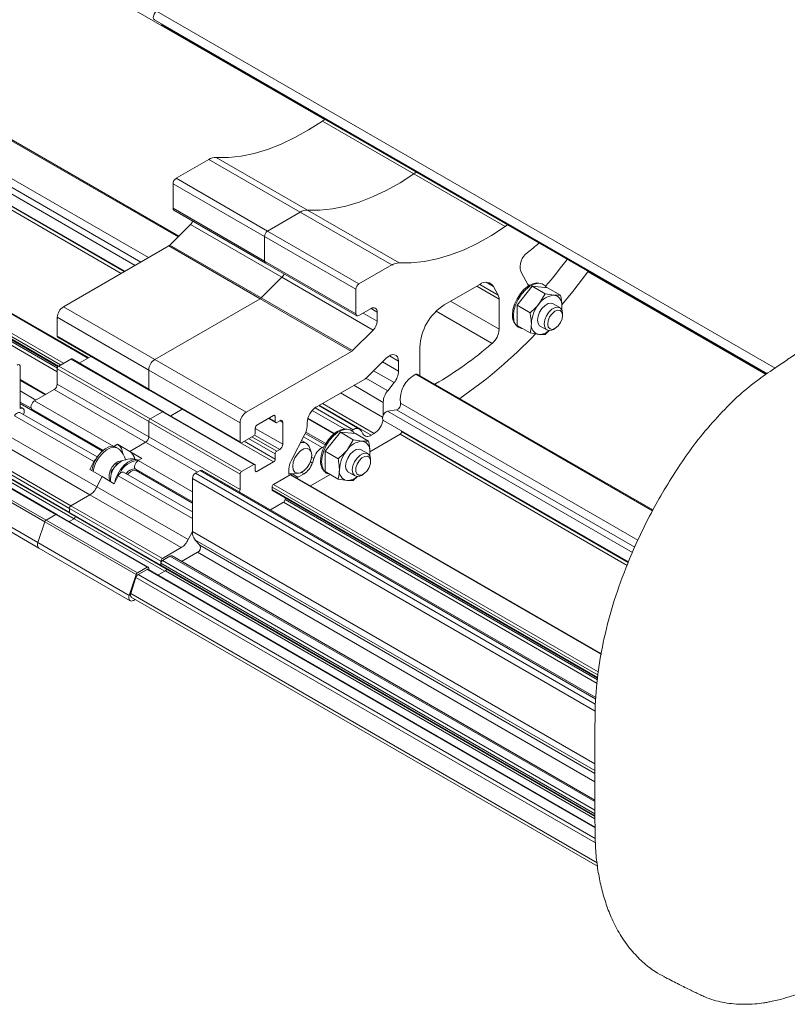
# Model space of a CAD drawing. Units: millimetres. Extents: x 0 to 594, y 0 to 420.
# Drawn here: x 518 to 527, y 102 to 113 of the extents above; entities that cross this region are included whole.
import ezdxf

# ---------------------------------------------------------------- set-up
doc = ezdxf.new("R2010")
doc.units = ezdxf.units.MM

msp = doc.modelspace()

# ---------------------------------------------------------------- linework, layer by layer
at = {"color": 7, "linetype": 'Continuous', "lineweight": 0}
for p, q in [((457.445, 149.1), (521.804, 111.947)), ((455.499, 147.881), (520.105, 110.585)), ((455.255, 147.584), (519.763, 110.345)), ((455.246, 147.486), (519.674, 110.293)), ((455.246, 147.41), (519.607, 110.255)), ((455.461, 147.1), (519.446, 110.162)), ((455.478, 147.131), (519.482, 110.183)), ((454.241, 146.598), (519.059, 109.179)), ((454.073, 146.403), (518.719, 109.084)), ((454.098, 146.417), (518.743, 109.099)), ((454.133, 146.438), (518.778, 109.119)), ((454.337, 146.22), (518.705, 109.062)), ((454.337, 146.179), (518.704, 109.021)), ((519.857, 113.206), (527.034, 109.063)), ((519.916, 113.046), (526.935, 108.994)), ((521.78, 111.93), (522.841, 111.318)), ((520.463, 111.484), (521.524, 110.872)), ((520.548, 111.508), (521.609, 110.896)), ((522.841, 111.318), (523.901, 110.705)), ((520.048, 111.203), (521.108, 110.591)), ((520.083, 111.265), (521.144, 110.652)), ((520.048, 110.918), (521.108, 110.305)), ((521.524, 110.872), (522.585, 110.26)), ((521.609, 110.896), (522.67, 110.283)), ((520.249, 110.728), (521.309, 110.116)), ((521.144, 110.652), (522.204, 110.04)), ((521.108, 110.591), (522.169, 109.979)), ((519.997, 110.48), (521.058, 109.868)), ((520.01, 110.49), (521.07, 109.877)), ((521.108, 110.305), (522.169, 109.693)), ((524.862, 110.181), (526.928, 108.989)), ((521.309, 110.116), (522.37, 109.504)), ((523.768, 110.008), (523.682, 110.058)), ((523.831, 109.862), (523.571, 110.012)), ((523.821, 109.908), (523.606, 110.032)), ((524.184, 110.024), (524.159, 110.038)), ((521.058, 109.868), (522.119, 109.256)), ((521.07, 109.877), (522.131, 109.265)), ((523.831, 109.513), (523.269, 109.838)), ((518.775, 109.774), (519.835, 109.162)), ((522.254, 109.701), (522.416, 109.607)), ((522.346, 109.754), (522.416, 109.713)), ((523.749, 109.347), (523.1, 109.722)), ((518.704, 109.652), (519.765, 109.04)), ((518.704, 109.432), (519.765, 108.819)), ((518.863, 109.168), (519.924, 108.556)), ((519.835, 109.162), (520.896, 108.55)), ((522.664, 109.028), (522.479, 109.135)), ((522.664, 109.144), (522.558, 109.205)), ((518.704, 109.056), (519.765, 108.444)), ((518.722, 109.087), (519.782, 108.474)), ((519.765, 109.04), (520.825, 108.427)), ((522.612, 108.894), (522.375, 109.031)), ((518.275, 108.92), (518.563, 108.754)), ((522.539, 108.8), (522.286, 108.945)), ((522.866, 108.991), (525.61, 107.407)), ((518.669, 108.815), (519.729, 108.203)), ((518.704, 108.876), (519.765, 108.264)), ((519.765, 108.819), (520.825, 108.207)), ((522.487, 108.665), (522.145, 108.863)), ((518.275, 108.669), (518.401, 108.596)), ((518.441, 108.684), (519.361, 108.153)), ((522.479, 108.493), (521.992, 108.774)), ((519.924, 108.556), (520.985, 107.944)), ((522.032, 108.356), (521.661, 108.57)), ((522.137, 108.347), (521.696, 108.602)), ((522.346, 108.285), (521.745, 108.632)), ((522.381, 108.305), (521.78, 108.652)), ((522.538, 108.564), (525.379, 106.923)), ((522.642, 108.58), (525.406, 106.984)), ((522.688, 108.656), (525.442, 107.066)), ((518.209, 108.508), (519.128, 107.977)), ((519.765, 108.444), (520.825, 107.831)), ((519.782, 108.474), (520.843, 107.862)), ((521.161, 108.482), (521.232, 108.442)), ((521.214, 108.513), (521.232, 108.503)), ((521.285, 108.452), (521.32, 108.431)), ((521.92, 108.304), (521.612, 108.482)), ((521.002, 108.362), (521.32, 108.178)), ((522.699, 108.325), (525.33, 106.807)), ((518.103, 108.297), (519.164, 107.685)), ((519.765, 108.264), (520.825, 107.652)), ((520.871, 108.213), (521.232, 108.005)), ((520.924, 108.244), (521.232, 108.066)), ((520.96, 108.264), (521.25, 108.097)), ((520.993, 108.286), (521.285, 108.117)), ((521.777, 108.14), (521.561, 108.264)), ((521.811, 108.172), (521.582, 108.305)), ((522.682, 108.295), (525.317, 106.773)), ((518.021, 108.204), (519.081, 107.592)), ((519.729, 108.203), (520.33, 107.856)), ((520.832, 108.195), (521.214, 107.974)), ((517.785, 108.048), (518.846, 107.435)), ((517.785, 107.999), (518.846, 107.386)), ((517.803, 108.078), (518.863, 107.466)), ((519.643, 107.99), (520.272, 107.627)), ((521.681, 108.013), (521.656, 108.028)), ((517.497, 107.89), (518.558, 107.278)), ((517.513, 107.911), (518.574, 107.299)), ((517.626, 107.976), (518.686, 107.364)), ((517.838, 107.927), (518.899, 107.315)), ((519.393, 107.948), (519.397, 107.945)), ((519.401, 107.955), (519.406, 107.952)), ((519.409, 107.957), (519.41, 107.956)), ((520.361, 107.873), (524.953, 105.222)), ((521.002, 107.872), (521.02, 107.862)), ((521.664, 107.961), (521.642, 107.974)), ((519.411, 107.814), (520.272, 107.316)), ((520.272, 107.781), (524.946, 105.083)), ((520.307, 107.843), (524.948, 105.164)), ((521.407, 107.824), (525.018, 105.74)), ((521.497, 107.795), (521.428, 107.835)), ((521.568, 107.835), (521.536, 107.853)), ((517.419, 107.65), (518.479, 107.037)), ((519.164, 107.685), (520.224, 107.072)), ((521.197, 107.682), (524.979, 105.499)), ((521.197, 107.654), (524.976, 105.472)), ((521.214, 107.713), (524.982, 105.538)), ((519.081, 107.592), (520.142, 106.98)), ((521.347, 107.536), (524.973, 105.443)), ((518.846, 107.435), (519.906, 106.823)), ((518.863, 107.466), (519.924, 106.854)), ((521.329, 107.506), (524.97, 105.404)), ((518.574, 107.299), (519.635, 106.687)), ((518.686, 107.364), (519.747, 106.752)), ((518.846, 107.386), (519.906, 106.774)), ((518.899, 107.315), (519.952, 106.707)), ((518.558, 107.278), (519.619, 106.666)), ((520.272, 107.167), (524.944, 104.47)), ((520.302, 107.071), (524.944, 104.391)), ((518.479, 107.037), (519.54, 106.425)), ((520.36, 107.006), (524.944, 104.359)), ((520.012, 106.88), (524.944, 104.033)), ((520.33, 106.925), (524.944, 104.261)), ((519.747, 106.727), (524.945, 103.726)), ((519.906, 106.798), (524.944, 103.89)), ((519.906, 106.774), (524.944, 103.866)), ((519.924, 106.829), (524.944, 103.931)), ((519.616, 106.632), (524.949, 103.553)), ((519.642, 106.666), (524.946, 103.604)), ((519.959, 106.711), (524.944, 103.833)), ((519.556, 106.446), (524.968, 103.321))]:
    msp.add_line(p, q, dxfattribs=at)
at = {"color": 7, "linetype": 'Continuous', "lineweight": 15}
for p, q in [((520.113, 110.593), (455.51, 147.887)), ((455.283, 147.251), (519.488, 110.186)), ((519.067, 109.184), (454.241, 146.607)), ((454.066, 146.399), (518.713, 109.079)), ((519.831, 113.104), (526.942, 108.999)), ((519.916, 113.046), (519.915, 113.056)), ((519.921, 113.037), (526.93, 108.991)), ((521.78, 111.93), (521.806, 111.948)), ((520.083, 111.265), (520.463, 111.484)), ((522.841, 111.318), (522.867, 111.336)), ((520.048, 110.918), (520.048, 111.203)), ((520.058, 110.895), (521.119, 110.282)), ((521.144, 110.652), (521.524, 110.872)), ((520.01, 110.49), (520.249, 110.728)), ((523.901, 110.705), (523.928, 110.724)), ((521.108, 110.305), (521.108, 110.591)), ((518.775, 109.774), (519.997, 110.48)), ((521.119, 110.282), (522.179, 109.67)), ((522.204, 110.04), (522.585, 110.26)), ((524.171, 110.016), (524.082, 110.185)), ((524.862, 110.181), (524.864, 110.183)), ((521.07, 109.877), (521.309, 110.116)), ((524.311, 110.046), (524.291, 110.049)), ((522.169, 109.693), (522.169, 109.979)), ((523.194, 109.795), (523.608, 110.034)), ((523.768, 110.008), (523.821, 109.908)), ((524.039, 109.792), (524.216, 110.012)), ((524.367, 109.925), (524.216, 110.012)), ((524.216, 110.012), (524.393, 109.996)), ((524.367, 109.925), (524.294, 109.806)), ((524.543, 109.909), (524.393, 109.996)), ((519.835, 109.162), (521.058, 109.868)), ((523.831, 109.862), (523.831, 109.513)), ((524.543, 109.909), (524.471, 109.908)), ((522.346, 109.754), (522.204, 109.672)), ((522.416, 109.607), (522.416, 109.713)), ((524.19, 109.705), (524.039, 109.792)), ((524.039, 109.556), (524.039, 109.792)), ((524.537, 109.765), (524.457, 109.81)), ((518.704, 109.432), (518.704, 109.652)), ((524.568, 109.673), (524.568, 109.696)), ((522.131, 109.265), (522.37, 109.504)), ((524.017, 109.575), (524.03, 109.559)), ((524.19, 109.47), (524.039, 109.556)), ((524.19, 109.47), (524.294, 109.453)), ((524.307, 109.55), (524.387, 109.505)), ((524.367, 109.454), (524.414, 109.499)), ((524.462, 109.512), (524.481, 109.523)), ((518.709, 109.42), (519.77, 108.808)), ((520.896, 108.55), (522.119, 109.256)), ((522.911, 108.981), (522.911, 109.305)), ((518.722, 109.087), (518.863, 109.168)), ((519.936, 108.557), (518.876, 109.169)), ((518.959, 109.121), (519.093, 109.199)), ((522.308, 108.964), (522.522, 109.177)), ((522.664, 109.144), (522.664, 109.028)), ((518.275, 109.077), (518.275, 108.595)), ((518.704, 108.876), (518.704, 109.056)), ((519.765, 108.819), (519.765, 109.04)), ((518.57, 108.758), (518.275, 108.929)), ((521.709, 108.611), (522.272, 108.936)), ((525.616, 107.416), (522.889, 108.99)), ((522.911, 108.978), (522.911, 108.981)), ((518.456, 108.692), (518.275, 108.797)), ((518.441, 108.684), (518.669, 108.815)), ((519.77, 108.808), (520.831, 108.195)), ((522.612, 108.894), (522.539, 108.8)), ((519.227, 108.1), (518.275, 108.65)), ((518.306, 108.596), (518.275, 108.614)), ((518.411, 108.583), (519.235, 108.107)), ((518.427, 108.563), (518.427, 108.572)), ((519.782, 108.474), (519.924, 108.556)), ((520.997, 107.945), (519.936, 108.557)), ((520.02, 108.509), (520.154, 108.586)), ((522.212, 108.355), (521.739, 108.628)), ((522.487, 108.665), (522.487, 108.517)), ((522.538, 108.564), (522.642, 108.58)), ((519.167, 108.031), (518.271, 108.548)), ((519.765, 108.264), (519.765, 108.444)), ((521.214, 108.513), (521.02, 108.401)), ((521.154, 108.478), (521.237, 108.43)), ((521.232, 108.442), (521.232, 108.503)), ((521.285, 108.452), (521.25, 108.431)), ((521.913, 108.299), (521.61, 108.474)), ((522.491, 108.453), (525.332, 106.813)), ((520.825, 108.207), (520.825, 108.427)), ((521.002, 108.37), (521.002, 108.309)), ((521.32, 108.178), (521.32, 108.431)), ((521.603, 108.391), (521.603, 108.427)), ((522.084, 108.352), (522.064, 108.355)), ((522.137, 108.347), (522.121, 108.338)), ((522.25, 108.3), (522.233, 108.332)), ((522.699, 108.325), (522.699, 108.333)), ((520.985, 108.278), (520.843, 108.197)), ((521.417, 107.987), (521.578, 108.297)), ((521.594, 108.19), (521.539, 108.222)), ((521.82, 108.187), (521.589, 108.321)), ((521.812, 108.098), (521.989, 108.318)), ((522.139, 108.231), (521.989, 108.318)), ((521.989, 108.318), (522.166, 108.302)), ((522.139, 108.231), (522.067, 108.112)), ((522.316, 108.215), (522.166, 108.302)), ((522.316, 108.215), (522.243, 108.214)), ((522.331, 108.092), (522.682, 108.295)), ((522.381, 108.305), (522.346, 108.285)), ((519.403, 108.178), (519.361, 108.153)), ((519.406, 108.133), (519.389, 108.143)), ((519.403, 108.178), (519.545, 108.096)), ((519.545, 108.096), (519.729, 108.203)), ((521.25, 108.097), (521.285, 108.117)), ((521.651, 108.092), (521.626, 108.152)), ((521.802, 108.154), (521.777, 108.14)), ((521.962, 108.011), (521.812, 108.098)), ((521.812, 107.862), (521.812, 108.098)), ((522.309, 108.07), (522.23, 108.116)), ((517.788, 107.992), (518.849, 107.379)), ((519.545, 108.096), (519.686, 108.014)), ((519.643, 107.99), (519.686, 108.014)), ((521.232, 108.005), (521.232, 108.066)), ((521.681, 108.013), (521.664, 107.961)), ((522.34, 107.979), (522.34, 108.002)), ((518.699, 107.365), (517.638, 107.977)), ((519.128, 107.977), (519.081, 107.884)), ((519.223, 107.803), (519.081, 107.884)), ((519.346, 107.887), (519.355, 107.892)), ((519.384, 107.931), (519.385, 107.936)), ((519.4, 107.955), (519.405, 107.952)), ((519.614, 107.889), (520.272, 107.509)), ((520.272, 107.497), (519.621, 107.873)), ((520.307, 107.843), (520.361, 107.873)), ((524.955, 105.238), (520.386, 107.876)), ((520.843, 107.862), (520.985, 107.944)), ((521.002, 107.933), (521.002, 107.872)), ((521.02, 107.862), (521.214, 107.974)), ((521.391, 107.856), (521.391, 107.892)), ((521.79, 107.881), (521.803, 107.865)), ((519.164, 107.685), (519.223, 107.803)), ((519.364, 107.721), (519.223, 107.803)), ((519.333, 107.845), (519.331, 107.848)), ((519.364, 107.721), (519.411, 107.814)), ((520.272, 107.393), (519.474, 107.854)), ((520.272, 107.167), (520.272, 107.781)), ((520.825, 107.652), (520.825, 107.831)), ((521.214, 107.713), (521.407, 107.824)), ((521.392, 107.845), (521.394, 107.844)), ((525.019, 105.747), (521.42, 107.825)), ((521.444, 107.836), (521.508, 107.844)), ((521.497, 107.795), (521.484, 107.788)), ((521.568, 107.835), (521.497, 107.795)), ((521.644, 107.696), (521.872, 107.827)), ((521.962, 107.775), (521.812, 107.862)), ((521.962, 107.775), (522.067, 107.758)), ((522.08, 107.856), (522.159, 107.811)), ((522.139, 107.76), (522.187, 107.806)), ((522.234, 107.818), (522.254, 107.829)), ((521.197, 107.654), (521.197, 107.682)), ((521.202, 107.642), (524.975, 105.464)), ((517.429, 107.587), (518.49, 106.974)), ((518.863, 107.466), (519.081, 107.592)), ((521.347, 107.536), (521.347, 107.558)), ((518.846, 107.386), (518.846, 107.435)), ((521.178, 107.418), (521.329, 107.506)), ((518.574, 107.299), (518.686, 107.364)), ((519.76, 106.753), (518.699, 107.365)), ((518.842, 107.282), (518.899, 107.315)), ((518.849, 107.379), (519.907, 106.768)), ((518.479, 107.037), (518.558, 107.278)), ((520.224, 107.072), (520.272, 107.168)), ((520.36, 107.006), (520.302, 107.071)), ((518.49, 106.974), (519.551, 106.362)), ((519.924, 106.854), (520.142, 106.98)), ((519.924, 106.829), (520.012, 106.88)), ((524.944, 104.05), (520.037, 106.883)), ((520.147, 106.819), (520.33, 106.925)), ((519.635, 106.687), (519.747, 106.752)), ((519.642, 106.666), (519.747, 106.727)), ((524.945, 103.735), (519.76, 106.728)), ((519.765, 106.741), (519.765, 106.725)), ((519.906, 106.774), (519.906, 106.823)), ((519.906, 106.774), (519.906, 106.798)), ((519.911, 106.763), (524.944, 103.857)), ((519.54, 106.425), (519.619, 106.666)), ((519.556, 106.446), (519.616, 106.632)), ((519.875, 106.662), (519.959, 106.711)), ((519.563, 106.404), (524.974, 103.281)), ((519.609, 106.378), (519.588, 106.366))]:
    msp.add_line(p, q, dxfattribs=at)
at = {"color": 7, "linetype": 'Continuous', "lineweight": 15, "flags": 128}
for points in [[(519.831, 113.104), (519.823, 113.112), (519.818, 113.128), (519.82, 113.148), (519.828, 113.171), (519.841, 113.191), (519.857, 113.206)], [(520.548, 111.508), (520.691, 111.508), (520.839, 111.523), (520.99, 111.554), (521.145, 111.6), (521.303, 111.661), (521.461, 111.737), (521.621, 111.826), (521.78, 111.93)], [(521.609, 110.896), (521.752, 110.896), (521.899, 110.911), (522.051, 110.942), (522.206, 110.988), (522.363, 111.049), (522.522, 111.124), (522.682, 111.214), (522.841, 111.318)], [(521.609, 110.896), (521.752, 110.896), (521.899, 110.911), (522.051, 110.942), (522.206, 110.988), (522.363, 111.049), (522.522, 111.124), (522.682, 111.214), (522.841, 111.318)], [(522.67, 110.283), (522.812, 110.283), (522.96, 110.299), (523.112, 110.33), (523.267, 110.376), (523.424, 110.437), (523.583, 110.512), (523.742, 110.602), (523.901, 110.705)], [(524.559, 109.797), (524.685, 109.95), (524.862, 110.181)], [(524.291, 110.049), (524.269, 110.051), (524.221, 110.041), (524.172, 110.016), (524.123, 109.977), (524.078, 109.927), (524.04, 109.868), (524.011, 109.805), (523.992, 109.741), (523.986, 109.68)], [(524.382, 109.997), (524.366, 110.018), (524.331, 110.041), (524.288, 110.047), (524.239, 110.038), (524.188, 110.012), (524.138, 109.972), (524.092, 109.92), (524.053, 109.86), (524.023, 109.795), (524.004, 109.73), (523.998, 109.668)], [(524.307, 109.55), (524.301, 109.555), (524.283, 109.581), (524.276, 109.619), (524.283, 109.665), (524.301, 109.712), (524.329, 109.756), (524.364, 109.79), (524.401, 109.812), (524.435, 109.817), (524.457, 109.81)], [(524.462, 109.512), (524.441, 109.503), (524.407, 109.498), (524.379, 109.51), (524.361, 109.537), (524.356, 109.576), (524.363, 109.621), (524.382, 109.669), (524.41, 109.712), (524.445, 109.746), (524.482, 109.767), (524.516, 109.771), (524.544, 109.759), (524.562, 109.732), (524.568, 109.696)], [(524.562, 109.634), (524.544, 109.591), (524.516, 109.552), (524.483, 109.525), (524.45, 109.512), (524.422, 109.517), (524.402, 109.537), (524.395, 109.571), (524.4, 109.612), (524.418, 109.656), (524.446, 109.694), (524.479, 109.722), (524.512, 109.734), (524.541, 109.73), (524.56, 109.71), (524.568, 109.676), (524.562, 109.634)], [(524.559, 109.782), (524.558, 109.755), (524.557, 109.746)], [(523.998, 109.668), (524.004, 109.613), (524.023, 109.569), (524.053, 109.539), (524.092, 109.524), (524.097, 109.523)], [(522.522, 109.177), (522.546, 109.198), (522.572, 109.212), (522.596, 109.219), (522.619, 109.218), (522.638, 109.21), (522.652, 109.194), (522.661, 109.171), (522.664, 109.144)], [(522.866, 108.991), (522.882, 108.993), (522.889, 108.99)], [(518.411, 108.583), (518.405, 108.589), (518.4, 108.6), (518.399, 108.614), (518.402, 108.63), (518.408, 108.646), (518.417, 108.661), (518.429, 108.674), (518.441, 108.684)], [(518.275, 108.595), (518.289, 108.599), (518.302, 108.598), (518.312, 108.591), (518.318, 108.579), (518.321, 108.564), (518.318, 108.546), (518.312, 108.526), (518.311, 108.525)], [(518.436, 108.558), (518.434, 108.562), (518.419, 108.579)], [(522.491, 108.453), (522.482, 108.462), (522.478, 108.479), (522.481, 108.5), (522.49, 108.523), (522.504, 108.542), (522.521, 108.557), (522.538, 108.564)], [(518.209, 108.508), (518.221, 108.527), (518.237, 108.541), (518.253, 108.549), (518.267, 108.549), (518.271, 108.548)], [(522.064, 108.355), (522.041, 108.356), (521.994, 108.347), (521.944, 108.322), (521.896, 108.283), (521.851, 108.233), (521.812, 108.174), (521.783, 108.111), (521.765, 108.047), (521.759, 107.986)], [(522.154, 108.303), (522.138, 108.324), (522.103, 108.347), (522.06, 108.353), (522.012, 108.343), (521.961, 108.318), (521.911, 108.278), (521.865, 108.226), (521.826, 108.166), (521.796, 108.101), (521.777, 108.036), (521.77, 107.974)], [(519.389, 108.143), (519.384, 108.145), (519.347, 108.154), (519.304, 108.147), (519.258, 108.124), (519.214, 108.088), (519.173, 108.04), (519.14, 107.985), (519.116, 107.926), (519.104, 107.871)], [(519.419, 108.124), (519.402, 108.135), (519.365, 108.144), (519.322, 108.137), (519.276, 108.114), (519.231, 108.077), (519.191, 108.03), (519.157, 107.974), (519.133, 107.916), (519.122, 107.861)], [(521.436, 107.923), (521.443, 107.97), (521.462, 108.02), (521.492, 108.065), (521.528, 108.102), (521.566, 108.124), (521.602, 108.129), (521.632, 108.118), (521.651, 108.09), (521.658, 108.051), (521.651, 108.003), (521.632, 107.953), (521.602, 107.908), (521.566, 107.872), (521.528, 107.849), (521.492, 107.844), (521.462, 107.855), (521.443, 107.883), (521.436, 107.923)], [(522.08, 107.856), (522.074, 107.861), (522.055, 107.887), (522.049, 107.925), (522.055, 107.971), (522.074, 108.018), (522.102, 108.062), (522.137, 108.096), (522.173, 108.117), (522.208, 108.123), (522.23, 108.116)], [(519.155, 108.01), (519.14, 107.996), (519.128, 107.977)], [(519.458, 107.986), (519.444, 107.987), (519.41, 107.979), (519.374, 107.954), (519.342, 107.918), (519.318, 107.873), (519.305, 107.827), (519.305, 107.786), (519.318, 107.755), (519.322, 107.75)], [(519.372, 107.736), (519.381, 107.773), (519.405, 107.831), (519.438, 107.887), (519.479, 107.935), (519.524, 107.971), (519.569, 107.994), (519.612, 108.001), (519.649, 107.993)], [(519.613, 107.889), (519.607, 107.895), (519.602, 107.906), (519.601, 107.92), (519.604, 107.936), (519.61, 107.952), (519.62, 107.967), (519.631, 107.98), (519.643, 107.99)], [(522.234, 107.818), (522.214, 107.809), (522.18, 107.804), (522.152, 107.816), (522.134, 107.843), (522.128, 107.881), (522.135, 107.927), (522.154, 107.975), (522.183, 108.018), (522.218, 108.052)], [(522.24, 108.02), (522.274, 108.038), (522.305, 108.039), (522.328, 108.024), (522.339, 107.994), (522.338, 107.954), (522.324, 107.911), (522.299, 107.87), (522.267, 107.838), (522.234, 107.82), (522.203, 107.819), (522.18, 107.834), (522.168, 107.864), (522.17, 107.904), (522.184, 107.947), (522.209, 107.988), (522.24, 108.02)], [(522.218, 108.052), (522.254, 108.072), (522.289, 108.077), (522.317, 108.065), (522.334, 108.038), (522.34, 108.002)], [(522.332, 108.088), (522.33, 108.061), (522.33, 108.055)], [(519.385, 107.936), (519.388, 107.941), (519.392, 107.947), (519.396, 107.951), (519.401, 107.955), (519.405, 107.957), (519.409, 107.957), (519.411, 107.957)], [(519.621, 107.873), (519.594, 107.878), (519.561, 107.867), (519.529, 107.841), (519.518, 107.828)], [(519.638, 107.864), (519.636, 107.868), (519.621, 107.885)], [(521.77, 107.974), (521.777, 107.919), (521.796, 107.875), (521.826, 107.845), (521.865, 107.83), (521.869, 107.829)], [(519.411, 107.814), (519.423, 107.833), (519.439, 107.847), (519.455, 107.855), (519.469, 107.855), (519.474, 107.854)], [(521.397, 107.818), (521.393, 107.833), (521.391, 107.856)], [(519.588, 106.366), (519.575, 106.36), (519.562, 106.359), (519.552, 106.361), (519.543, 106.368), (519.538, 106.379), (519.535, 106.392), (519.536, 106.408), (519.54, 106.425)]]:
    msp.add_lwpolyline(points, dxfattribs=at)
at = {"color": 7, "linetype": 'Continuous', "lineweight": 15}
for centre, radius, start, end in [((519.927, 113.046), 0.0113, 180.4604, 236.4953), ((520.546, 111.352), 0.156, 89.3193, 122.1334), ((520.124, 111.2), 0.0768, 122.6055, 177.3945), ((520.072, 110.915), 0.0246, 173.7012, 234.9867), ((521.607, 110.74), 0.156, 89.3193, 122.1334), ((520.13, 110.845), 0.166, 315.3267, 332.3261), ((521.185, 110.587), 0.0768, 122.6055, 177.3945), ((521.354, 113.932), 4.509, 308.4563, 310.6756), ((519.967, 110.531), 0.0594, 300.5698, 315.4031), ((524.277, 110.238), 0.202, 125.9081, 195.1065), ((521.133, 110.302), 0.0246, 173.7012, 234.9867), ((522.668, 110.127), 0.156, 89.3193, 122.1334), ((519.47, 114.218), 6.458, 319.3679, 322.9113), ((521.191, 110.233), 0.166, 315.3267, 332.3261), ((522.246, 109.975), 0.0768, 122.6055, 177.3945), ((523.677, 109.952), 0.107, 31.8461, 130.1546), ((521.028, 109.919), 0.0594, 300.5698, 315.4031), ((523.732, 109.865), 0.099, 358.4318, 25.9359), ((524.484, 109.68), 0.228, 93.4295, 146.5651), ((524.451, 109.8), 0.11, 350.7481, 79.4532), ((518.858, 109.645), 0.154, 122.6055, 177.3945), ((522.373, 109.72), 0.0437, 350.786, 129.2033), ((523.525, 109.277), 0.615, 122.6055, 177.3945), ((524.589, 109.561), 0.384, 140.2279, 177.3607), ((522.191, 109.689), 0.0218, 170.786, 309.2033), ((522.26, 109.615), 0.156, 314.5192, 357.1069), ((524.143, 109.67), 0.158, 176.1516, 217.0045), ((523.596, 109.525), 0.235, 310.6605, 357.0663), ((524.314, 109.561), 0.11, 170.7481, 259.4532), ((524.294, 109.634), 0.181, 269.9873, 310.8548), ((518.716, 109.43), 0.0123, 173.7012, 234.9867), ((520.123, 113.414), 5.719, 304.6554, 316.2413), ((522.089, 109.307), 0.0594, 300.5698, 315.4031), ((520.853, 112.713), 4.44, 300.2118, 310.7066), ((518.871, 109.158), 0.0126, 65.6929, 125.6176), ((519.918, 109.033), 0.154, 122.6055, 177.3945), ((518.253, 109.081), 0.0218, 350.786, 129.2033), ((518.743, 109.054), 0.0384, 122.6055, 177.3945), ((522.435, 109.039), 0.23, 320.7973, 357.3966), ((522.181, 109.089), 0.178, 300.5698, 315.4031), ((523.004, 108.702), 0.32, 115.4962, 188.3087), ((518.627, 108.88), 0.0768, 302.6055, 357.3945), ((519.777, 108.818), 0.0123, 173.7012, 234.9867), ((522.716, 108.655), 0.23, 140.7973, 177.3966), ((519.931, 108.546), 0.0126, 65.6929, 125.6176), ((521.834, 108.417), 0.231, 122.6055, 177.3945), ((522.62, 108.645), 0.0686, 288.3618, 9.2649), ((519.803, 108.442), 0.0384, 122.6055, 177.3945), ((520.979, 108.42), 0.154, 122.6055, 177.3945), ((521.221, 108.505), 0.0109, 350.786, 129.2033), ((521.243, 108.44), 0.0109, 170.786, 309.2033), ((521.299, 108.435), 0.0218, 350.786, 129.2033), ((522.256, 108.5), 0.232, 302.6473, 349.7454), ((521.041, 108.368), 0.0384, 122.6055, 177.3945), ((521.392, 108.397), 0.211, 331.4581, 358.2854), ((522.178, 108.298), 0.0643, 31.8461, 130.1546), ((522.661, 108.327), 0.0384, 302.6055, 357.3945), ((519.688, 108.267), 0.0768, 302.6055, 357.3945), ((520.964, 108.311), 0.0384, 302.6055, 357.3945), ((522.257, 107.986), 0.228, 93.4295, 146.5651), ((522.223, 108.106), 0.11, 350.7481, 79.4532), ((522.305, 108.334), 0.0643, 211.8461, 310.1546), ((519.333, 108.069), 0.13, 1.6331, 53.0774), ((519.261, 107.942), 0.24, 12.6496, 49.0811), ((520.836, 108.205), 0.0109, 170.786, 309.2033), ((521.27, 108.064), 0.0384, 122.6055, 177.3945), ((521.244, 108.182), 0.0768, 302.6055, 357.3945), ((521.554, 108.121), 0.0786, 22.8239, 111.7022), ((521.903, 107.944), 0.233, 122.7906, 162.6205), ((522.362, 107.866), 0.384, 140.2279, 177.3607), ((519.561, 107.769), 0.24, 70.9243, 185.6826), ((519.654, 107.752), 0.238, 92.691, 156.5592), ((519.478, 107.991), 0.125, 7.0215, 53.5838), ((519.478, 107.991), 0.125, 6.9055, 53.573), ((521.194, 108.007), 0.0384, 302.6055, 357.3945), ((521.602, 107.886), 0.211, 151.4581, 178.2854), ((521.916, 107.976), 0.158, 176.1516, 217.0045), ((519.362, 107.858), 0.0329, 118.8102, 198.7784), ((520.375, 107.853), 0.0251, 65.6929, 125.6176), ((520.991, 107.935), 0.0109, 350.786, 129.2033), ((521.013, 107.87), 0.0109, 170.786, 309.2033), ((521.441, 108.031), 0.233, 302.7906, 342.6205), ((522.087, 107.866), 0.11, 170.7481, 259.4532), ((520.349, 107.778), 0.0768, 122.6055, 177.3945), ((520.864, 107.83), 0.0384, 122.6055, 177.3945), ((521.431, 107.913), 0.0789, 241.706, 278.8751), ((521.414, 107.814), 0.0126, 65.6929, 125.6176), ((522.067, 107.94), 0.182, 270.0221, 311.1929), ((518.963, 107.78), 0.223, 302.2543, 334.5541), ((520.756, 107.654), 0.0691, 335.6963, 358.3342), ((521.235, 107.681), 0.0384, 122.6055, 177.3945), ((521.209, 107.652), 0.0123, 173.7012, 234.9867), ((521.309, 107.538), 0.0384, 302.6055, 357.3945), ((518.884, 107.434), 0.0384, 122.6055, 177.3945), ((518.595, 107.266), 0.0388, 122.7906, 162.6205), ((518.694, 107.354), 0.0126, 65.6929, 125.6176), ((518.853, 107.385), 0.00739, 173.7012, 234.9867), ((518.877, 107.348), 0.0392, 302.9719, 349.5749), ((520.023, 107.168), 0.223, 302.2543, 334.5541), ((520.417, 107.16), 0.145, 176.8997, 217.8106), ((518.527, 107.013), 0.0536, 152.9045, 226.1131), ((520.301, 106.981), 0.0639, 297.8516, 22.1699), ((519.945, 106.821), 0.0384, 122.6055, 177.3945), ((520.027, 106.86), 0.0251, 65.6929, 125.6176), ((519.754, 106.743), 0.0109, 350.786, 129.2033), ((519.754, 106.717), 0.0126, 65.6929, 125.6176), ((519.945, 106.797), 0.0384, 122.6055, 177.3945), ((519.918, 106.773), 0.0123, 173.7012, 234.9867), ((519.939, 106.743), 0.0378, 302.4994, 335.3667), ((519.675, 106.614), 0.0622, 122.8025, 162.8889), ((519.656, 106.654), 0.0388, 122.7906, 162.6205), ((519.588, 106.43), 0.0355, 153.2219, 226.2882)]:
    msp.add_arc(centre, radius, start, end, dxfattribs=at)
at = {"color": 7, "linetype": 'Continuous', "lineweight": 0}
msp.add_arc((519.6, 107.782), 0.111, 85.6533, 150.6809, dxfattribs=at)
at = {"color": 7, "linetype": 'Continuous', "lineweight": 15}
for points, knots in [([(525.753, 101.998), (525.716, 102.017), (525.624, 102.065), (525.494, 102.169), (525.362, 102.306), (525.246, 102.465), (525.153, 102.636), (525.081, 102.814), (525.026, 102.994), (524.985, 103.183), (524.956, 103.385), (524.945, 103.587), (524.944, 103.778), (524.944, 103.946), (524.944, 104.102), (524.944, 104.252), (524.944, 104.395), (524.944, 104.539), (524.944, 104.682), (524.944, 104.824), (524.944, 104.98), (524.946, 105.221), (524.978, 105.561), (525.057, 105.985), (525.179, 106.417), (525.322, 106.802), (525.469, 107.133), (525.61, 107.413), (525.766, 107.683), (525.933, 107.947), (526.12, 108.212), (526.333, 108.464), (526.558, 108.7), (526.784, 108.892), (526.98, 109.028), (527.147, 109.14), (527.295, 109.239), (527.446, 109.342), (527.602, 109.448), (528.031, 109.739), (528.699, 110.192), (529.605, 110.807), (530.259, 111.25), (530.695, 111.545), (530.936, 111.711), (531.201, 111.872), (531.489, 112.005), (531.774, 112.099), (532.055, 112.154), (532.328, 112.165), (532.588, 112.129), (532.808, 112.06), (532.93, 111.983), (532.98, 111.951)], [0, 0, 0, 0, 0.011756, 0.029292, 0.046765, 0.064244, 0.081774, 0.096569, 0.111336, 0.125868, 0.140273, 0.155491, 0.167718, 0.178516, 0.189308, 0.198893, 0.208459, 0.218069, 0.227775, 0.237013, 0.246488, 0.259152, 0.285038, 0.311023, 0.336892, 0.362647, 0.379759, 0.39682, 0.41389, 0.430738, 0.447916, 0.467333, 0.48614, 0.504096, 0.520594, 0.531805, 0.542711, 0.554964, 0.566951, 0.578952, 0.65454, 0.721998, 0.789408, 0.806209, 0.823215, 0.845423, 0.867472, 0.889854, 0.912685, 0.935877, 0.959406, 0.983248, 1, 1, 1, 1]), ([(524.471, 109.908), (524.469, 109.908), (524.439, 109.911), (524.401, 109.918), (524.367, 109.925)], [0, 0, 0, 0, 0.070201, 1, 1, 1, 1]), ([(524.543, 109.909), (524.546, 109.898), (524.555, 109.854), (524.557, 109.813), (524.559, 109.782)], [0, 0, 0, 0, 0.257551, 1, 1, 1, 1]), ([(524.294, 109.806), (524.292, 109.804), (524.262, 109.767), (524.225, 109.735), (524.19, 109.705)], [0, 0, 0, 0, 0.070201, 1, 1, 1, 1]), ([(524.19, 109.705), (524.192, 109.694), (524.201, 109.65), (524.204, 109.609), (524.206, 109.578)], [0, 0, 0, 0, 0.257551, 1, 1, 1, 1]), ([(524.559, 109.782), (524.559, 109.772), (524.559, 109.757), (524.557, 109.744), (524.556, 109.74)], [0, 0, 0, 0, 0.723901, 1, 1, 1, 1]), ([(524.206, 109.578), (524.205, 109.568), (524.205, 109.528), (524.196, 109.494), (524.19, 109.47)], [0, 0, 0, 0, 0.268634, 1, 1, 1, 1]), ([(524.294, 109.453), (524.296, 109.452), (524.326, 109.45), (524.347, 109.452), (524.367, 109.454)], [0, 0, 0, 0, 0.070201, 1, 1, 1, 1]), ([(522.243, 108.214), (522.241, 108.214), (522.211, 108.217), (522.174, 108.224), (522.139, 108.231)], [0, 0, 0, 0, 0.070201, 1, 1, 1, 1]), ([(522.316, 108.215), (522.318, 108.204), (522.328, 108.16), (522.33, 108.119), (522.332, 108.088)], [0, 0, 0, 0, 0.257551, 1, 1, 1, 1]), ([(522.067, 108.112), (522.065, 108.109), (522.034, 108.072), (521.997, 108.041), (521.962, 108.011)], [0, 0, 0, 0, 0.070201, 1, 1, 1, 1]), ([(521.962, 108.011), (521.965, 108), (521.974, 107.956), (521.976, 107.915), (521.978, 107.884)], [0, 0, 0, 0, 0.257551, 1, 1, 1, 1]), ([(522.332, 108.088), (522.332, 108.077), (522.332, 108.063), (522.329, 108.05), (522.329, 108.047)], [0, 0, 0, 0, 0.742154, 1, 1, 1, 1]), ([(521.978, 107.884), (521.978, 107.874), (521.977, 107.834), (521.969, 107.8), (521.962, 107.775)], [0, 0, 0, 0, 0.268634, 1, 1, 1, 1]), ([(522.067, 107.758), (522.069, 107.758), (522.098, 107.756), (522.12, 107.758), (522.139, 107.76)], [0, 0, 0, 0, 0.070201, 1, 1, 1, 1]), ([(525.744, 102), (525.796, 101.973), (525.895, 101.922), (526.032, 101.854), (526.135, 101.804), (526.197, 101.775), (526.227, 101.762), (526.275, 101.743), (526.346, 101.719), (526.449, 101.696), (526.558, 101.683), (526.676, 101.678), (526.791, 101.682), (526.883, 101.692), (526.94, 101.702), (526.972, 101.709), (527.015, 101.718), (527.093, 101.736), (527.19, 101.763), (527.281, 101.792), (527.346, 101.816), (527.419, 101.844), (527.519, 101.886), (527.64, 101.942), (527.812, 102.014), (528.028, 102.1), (528.271, 102.21), (528.49, 102.314), (528.698, 102.427), (528.887, 102.535), (529.08, 102.646), (529.298, 102.773), (529.546, 102.917), (529.823, 103.076), (530.128, 103.252), (530.462, 103.444), (530.781, 103.631), (531.074, 103.826), (531.33, 104.007), (531.575, 104.192), (531.828, 104.411), (532.077, 104.651), (532.318, 104.911), (532.516, 105.148), (532.678, 105.358), (532.82, 105.553), (532.959, 105.76), (533.092, 105.971), (533.217, 106.186), (533.333, 106.398), (533.439, 106.609), (533.525, 106.792), (533.587, 106.934), (533.632, 107.042), (533.674, 107.144), (533.718, 107.257), (533.758, 107.367), (533.783, 107.44), (533.792, 107.467)], [0, 0, 0, 0, 0.015138, 0.0282, 0.039213, 0.043961, 0.045942, 0.0475, 0.059958, 0.072075, 0.085365, 0.09972, 0.114748, 0.126897, 0.13245, 0.135133, 0.137887, 0.144463, 0.155128, 0.163885, 0.168653, 0.172856, 0.183892, 0.19812, 0.210627, 0.236949, 0.259208, 0.283104, 0.305964, 0.326709, 0.349177, 0.37525, 0.404936, 0.438235, 0.475143, 0.515663, 0.559232, 0.590696, 0.621138, 0.651546, 0.679982, 0.714997, 0.746665, 0.774996, 0.796207, 0.816014, 0.837387, 0.860578, 0.880119, 0.90086, 0.922191, 0.940246, 0.95244, 0.961728, 0.970031, 0.980362, 0.992786, 1, 1, 1, 1])]:
    msp.add_open_spline(points, degree=3, knots=knots, dxfattribs=at)

doc.saveas('drawing.dxf')
